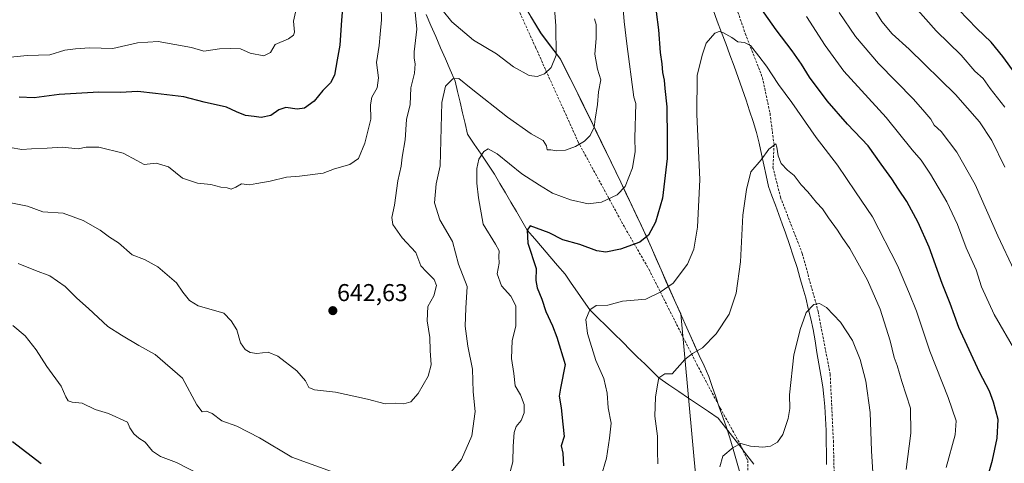
# Model space of a CAD drawing. Units: metres. Extents: x 566560 to 569998, y 4724125 to 4726472.
# Drawn here: x 567784 to 568190, y 4724994 to 4725177 of the extents above; entities that cross this region are included whole.
import ezdxf
from ezdxf.enums import TextEntityAlignment as Align

# ---------------------------------------------------------------- set-up
doc = ezdxf.new("R2010")
doc.units = ezdxf.units.M
doc.header["$MEASUREMENT"] = 0
doc.linetypes.add('TRAZOSX2', pattern=[1.5, 1, -0.5])
for name, color, linetype, lineweight in [('Arbolado forestal CxS', 92, 'Continuous', 0), ('Carátula', 7, 'Continuous', 5), ('Corriente natural lineal', 142, 'Continuous', 13), ('Curva de nivel maestra', 36, 'Continuous', 30), ('Curva de nivel normal', 36, 'Continuous', 0), ('Entidad de ámbito territorial', 19, 'Continuous', 0), ('Entidad de ámbito territorial CxS', 92, 'Continuous', 0), ('Municipio', 9, 'Continuous', 13), ('Municipio CxS', 142, 'Continuous', 0), ('Punto de cota en terreno', 7, 'Continuous', 0), ('Rótulo de punto de cota en terreno', 19, 'Continuous', 0), ('Senda', 19, 'TRAZOSX2', 0)]:
    doc.layers.add(name, color=color, linetype=linetype, lineweight=lineweight)
doc.styles.add('Arial', font='txt', dxfattribs={"height": 0.2})

# ---------------------------------------------------------------- blocks, each defined once
blk = doc.blocks.new('*U152')
at = {"layer": 'Municipio CxS', "color": 142, "linetype": 'Continuous', "lineweight": 0}
blk.add_polyline3d([(567994.335, 4725178.4, 642.5023), (567996.3975, 4725174.94, 642.0336), (567998.46, 4725171.48, 641.4959), (568001.1933, 4725167.8833, 641.0382), (568003.9267, 4725164.2867, 640.2659), (568006.66, 4725160.69, 639.5759), (568008.68, 4725156.6967, 638.8142), (568010.7, 4725152.7033, 638.3454), (568012.72, 4725148.71, 637.6289), (568014.8167, 4725144.4089, 637.0129), (568016.9133, 4725140.1078, 636.1787), (568019.01, 4725135.8067, 635.4318), (568021.1067, 4725131.5056, 634.747), (568023.2033, 4725127.2044, 633.7839), (568025.3, 4725122.9033, 633.0158), (568027.3967, 4725118.6022, 632.3703), (568029.4933, 4725114.3011, 631.4318), (568031.59, 4725110, 630.448), (568033.704, 4725105.51, 629.5296), (568035.818, 4725101.02, 628.6342), (568037.932, 4725096.53, 627.5669), (568040.046, 4725092.04, 626.2424), (568042.16, 4725087.55, 624.9912), (568044.1683, 4725082.985, 623.7049), (568046.1767, 4725078.42, 622.448), (568048.185, 4725073.855, 621.5051), (568050.1933, 4725069.29, 620.4951), (568052.2017, 4725064.725, 619.4976), (568054.21, 4725060.16, 618.4786), (568056.1571, 4725055.8514, 617.6228), (568058.1043, 4725051.5429, 616.8407), (568060.0514, 4725047.2343, 616.1585), (568061.9986, 4725042.9257, 615.411), (568063.9457, 4725038.6171, 614.6319), (568065.8929, 4725034.3086, 613.9435), (568067.84, 4725030, 613.2947), (568069.2917, 4725025.7867, 612.8235), (568070.7433, 4725021.5733, 612.3765), (568072.195, 4725017.36, 611.879), (568073.6467, 4725013.1467, 611.4914), (568075.0983, 4725008.9333, 610.8565), (568076.55, 4725004.72, 610.3911), (568077.93, 4724999.962, 609.8633), (568079.31, 4724995.204, 609.3056), (568080.69, 4724990.446, 608.9506)], dxfattribs=at)
blk = doc.blocks.new('5PATER')
at = {"layer": 'Carátula', "linetype": 'Continuous', "lineweight": 5}
h = blk.add_hatch(color=250, dxfattribs=at)
edge = h.paths.add_edge_path()
edge.add_ellipse((0, 0.01), major_axis=(-1.33, -1.34), ratio=0.999422, start_angle=0, end_angle=360)

msp = doc.modelspace()

# ---------------------------------------------------------------- linework, layer by layer
at = {"layer": 'Arbolado forestal CxS', "color": 92, "linetype": 'Continuous', "lineweight": 0}
for points in [[(568069.17, 4724916.41, 602.01), (568056.31, 4725055.71, 616.99), (568054.28, 4725060.2, 617.76), (568042.22, 4725087.59, 623.75), (568031.65, 4725110.04, 629.47), (568019.91, 4725134.13, 633.93), (568012.79, 4725148.75, 636.47), (568006.74, 4725160.73, 638.27), (567998.54, 4725171.52, 640.64), (567990.28, 4725185.36, 642.85)], [(567990.28, 4725185.36, 642.85), (567998.54, 4725171.52, 640.64), (568006.74, 4725160.73, 638.27), (568012.79, 4725148.75, 636.47), (568019.91, 4725134.13, 633.93), (568031.65, 4725110.04, 629.47), (568042.22, 4725087.59, 623.75), (568054.28, 4725060.2, 617.76), (568056.31, 4725055.71, 616.99), (568069.17, 4724916.41, 602.01)], [(568069.17, 4724916.41, 602.01), (568056.31, 4725055.71, 616.99), (568054.28, 4725060.2, 617.76), (568042.22, 4725087.59, 623.75), (568031.65, 4725110.04, 629.47), (568019.91, 4725134.13, 633.93), (568012.79, 4725148.75, 636.47), (568006.74, 4725160.73, 638.27), (567998.54, 4725171.52, 640.64), (567990.28, 4725185.36, 642.85)], [(568069.17, 4724916.41, 602.01), (568056.31, 4725055.71, 616.99), (568054.28, 4725060.2, 617.76), (568042.22, 4725087.59, 623.75), (568031.65, 4725110.04, 629.47), (568019.91, 4725134.13, 633.93), (568012.79, 4725148.75, 636.47), (568006.74, 4725160.73, 638.27), (567998.54, 4725171.52, 640.64), (567990.28, 4725185.36, 642.85)]]:
    msp.add_polyline3d(points, dxfattribs=at)
at = {"layer": 'Corriente natural lineal', "color": 142, "linetype": 'Continuous', "lineweight": 13}
for points in [[(567951.27, 4725179.16, 638.71), (567953.26, 4725174.58, 638.22), (567955.25, 4725170, 637.66), (567957.25, 4725165.43, 636.94), (567959.24, 4725160.85, 636.38), (567961.24, 4725156.28, 635.59), (567963.23, 4725151.7, 634.94), (567964.26, 4725147.31, 634.22), (567965.29, 4725142.92, 633.24), (567966.32, 4725138.53, 632.62), (567967.35, 4725134.14, 632.21), (567968.38, 4725129.75, 631.78), (567971.15, 4725125.65, 630.92), (567973.93, 4725121.55, 630.03), (567976.71, 4725117.45, 629.2), (567979.49, 4725113.35, 628.6), (567981.74, 4725109.51, 628.19), (567983.99, 4725105.67, 627.61), (567986.24, 4725101.82, 626.81), (567988.5, 4725097.98, 626.63), (567990.75, 4725094.14, 625.73), (567993, 4725090.3, 625.15), (567996.12, 4725086.65, 624.49), (567999.24, 4725083.01, 623.98), (568002.36, 4725079.36, 623.56), (568005.47, 4725075.72, 622.96), (568008.59, 4725072.07, 622.38), (568011.14, 4725068.41, 621.95), (568013.69, 4725064.75, 621.28), (568016.24, 4725061.08, 620.54), (568018.79, 4725057.42, 620.06), (568022.15, 4725054.11, 619.61), (568025.51, 4725050.79, 619.07), (568028.86, 4725047.48, 618.51), (568032.22, 4725044.17, 617.71), (568035.58, 4725040.85, 616.97), (568038.51, 4725037.97, 616.55), (568041.43, 4725035.1, 616.11), (568044.36, 4725032.22, 615.56), (568047.28, 4725029.34, 615.07), (568051.37, 4725026.58, 614.72), (568055.45, 4725023.82, 613.84), (568059.54, 4725021.06, 613.11), (568063.62, 4725018.3, 612.49), (568067.71, 4725015.54, 612.08), (568071.79, 4725012.78, 611.45), (568074.73, 4725008.98, 610.9), (568077.67, 4725005.17, 610.42), (568080.61, 4725001.37, 609.85), (568083.54, 4724997.57, 609.31), (568086.48, 4724993.77, 608.72)], [(568069.66, 4725181.06, 620.91), (568071.38, 4725176.4, 620.39), (568073.1, 4725171.75, 619.97), (568074.82, 4725167.1, 619.35), (568076.54, 4725162.45, 619.02), (568078.26, 4725157.79, 618.69), (568079.98, 4725153.14, 617.92), (568081.63, 4725148.49, 617.62), (568083.27, 4725143.84, 617.08), (568084.71, 4725139.4, 616.75), (568086.15, 4725134.95, 616.4), (568087.59, 4725130.51, 616.06), (568088.57, 4725126.06, 615.65), (568089.55, 4725121.61, 615.06), (568090.52, 4725117.15, 614.46), (568091.5, 4725112.7, 614.22), (568092.48, 4725108.25, 613.96), (568093.89, 4725104.42, 613.54), (568095.31, 4725100.58, 613.31), (568096.72, 4725096.75, 613.08), (568098.14, 4725092.91, 612.62), (568099.55, 4725089.08, 612.3), (568101.11, 4725084.34, 612.09), (568102.68, 4725079.6, 611.73), (568104.24, 4725074.86, 611.28), (568105.46, 4725070.68, 610.96), (568106.69, 4725066.5, 610.57), (568107.91, 4725062.32, 610.2), (568108.9, 4725057.99, 610.01), (568109.89, 4725053.66, 609.49), (568110.88, 4725049.33, 609.02), (568111.67, 4725044.61, 608.74), (568112.47, 4725039.89, 608.42), (568113.26, 4725035.18, 608.14), (568114.06, 4725030.46, 607.93), (568114.85, 4725025.74, 607.58), (568115.3, 4725021.7, 607.23), (568115.75, 4725017.65, 606.87), (568115.99, 4725012.66, 606.35), (568116.23, 4725007.67, 606.01), (568116.3, 4725003.03, 605.65), (568116.37, 4724998.39, 605.6), (568116.44, 4724993.75, 605.22)]]:
    msp.add_polyline3d(points, dxfattribs=at)
at = {"layer": 'Curva de nivel maestra', "color": 36, "linetype": 'Continuous', "lineweight": 30}
for points in [[(567917.25, 4725186.42, 650), (567916.4, 4725176.76, 650), (567915.72, 4725166.42, 650), (567914.55, 4725160.42, 650), (567913.47, 4725154.09, 650), (567911.9, 4725150.93, 650), (567908.76, 4725147.79, 650), (567905.06, 4725143.42, 650), (567901.18, 4725140.5, 650), (567898.11, 4725140.09, 650), (567893.45, 4725140.76, 650), (567890.57, 4725139.79, 650), (567887.27, 4725137.48, 650), (567883.24, 4725136.65, 650), (567880.45, 4725137.07, 650), (567876.78, 4725137.51, 650), (567873.09, 4725139, 650), (567869.03, 4725140.95, 650), (567859.76, 4725142.98, 650), (567851.34, 4725145.12, 650), (567839.67, 4725146.5, 650), (567832.34, 4725147.44, 650), (567825.11, 4725146.94, 650), (567816.31, 4725147.08, 650), (567799.9, 4725146.13, 650), (567789.65, 4725144.76, 650), (567783.54, 4725145.05, 650)], [(568182.61, 4724987.74, 625), (568184.8, 4724995.41, 625), (568186.76, 4725004.58, 625), (568187.16, 4725012.28, 625), (568185.23, 4725019.34, 625), (568183.67, 4725023.94, 625), (568179.5, 4725031.69, 625), (568170.94, 4725050.08, 625), (568167.38, 4725060.09, 625), (568164.08, 4725068.28, 625), (568158.68, 4725083.2, 625), (568154.24, 4725093.41, 625), (568149.54, 4725102.08, 625), (568146.13, 4725107.08, 625), (568143.38, 4725111.42, 625), (568138.92, 4725117.4, 625), (568133.58, 4725125.02, 625), (568125.08, 4725133.91, 625), (568116.72, 4725143.49, 625), (568109.34, 4725153.31, 625), (568106.06, 4725158.69, 625), (568102.22, 4725164.13, 625), (568095.59, 4725172.79, 625), (568085.68, 4725186.92, 625)], [(568194.23, 4725154.74, 650), (568189.12, 4725161.76, 650), (568184.28, 4725167.64, 650), (568178.46, 4725173.33, 650), (568167.24, 4725184.93, 650)], [(568046.1, 4725180.2, 625), (568047.12, 4725172.76, 625), (568047.76, 4725163.39, 625), (568048.5, 4725158.83, 625), (568048.78, 4725155.21, 625), (568049.42, 4725151.98, 625), (568049.68, 4725148.56, 625), (568050.52, 4725141.09, 625), (568050.72, 4725127.76, 625), (568050.69, 4725119.75, 625), (568048.75, 4725103.41, 625), (568045.9, 4725093.49, 625), (568042.98, 4725088.16, 625), (568039.46, 4725085.32, 625), (568031.46, 4725082.36, 625), (568025.46, 4725081.19, 625), (568021.74, 4725081.79, 625), (568014.7, 4725084.35, 625), (568007.65, 4725086.29, 625), (568002.01, 4725089.11, 625), (567994.17, 4725092.08, 625), (567993, 4725090.3, 625), (567993.22, 4725084.85, 625), (567996.66, 4725074.46, 625), (567996.56, 4725069.5, 625), (567997.13, 4725066.5, 625), (567999.01, 4725061.76, 625), (568000.68, 4725056.68, 625), (568003.41, 4725050.81, 625), (568005.14, 4725046.11, 625), (568008.64, 4725034.94, 625), (568006.73, 4725025.2, 625), (568006.22, 4725021.86, 625), (568007.05, 4725017.02, 625), (568007.62, 4725010.25, 625), (568008.17, 4725005.21, 625), (568007, 4725001.42, 625), (568007.67, 4724998.34, 625), (568007.98, 4724993.12, 625)], [(567792.55, 4724993.96, 625), (567780.68, 4725003.05, 625)]]:
    msp.add_polyline3d(points, dxfattribs=at)
at = {"layer": 'Curva de nivel normal', "color": 36, "linetype": 'Continuous', "lineweight": 0}
for points in [[(568003.31, 4725194.21, 640), (568004.74, 4725174.42, 640), (568004.98, 4725162.32, 640), (568002.83, 4725157.25, 640), (568000.09, 4725154.66, 640), (567997.02, 4725153.51, 640), (567993.82, 4725154, 640), (567987.32, 4725157.48, 640), (567980.36, 4725162.87, 640), (567970.8, 4725168.5, 640), (567961.85, 4725176.06, 640), (567957.95, 4725180.97, 640)], [(568031.64, 4725193.47, 630), (568033.01, 4725176.28, 630), (568034.07, 4725166.97, 630), (568036.99, 4725145.09, 630), (568037.77, 4725142.5, 630), (568037.3, 4725128.09, 630), (568037.5, 4725122.62, 630), (568036.33, 4725115.91, 630), (568033.37, 4725108.29, 630), (568030.13, 4725104.78, 630), (568023.66, 4725101.82, 630), (568018.16, 4725101.12, 630), (568010.78, 4725102.69, 630), (568003.39, 4725105.45, 630), (567998.06, 4725108.74, 630), (567990.78, 4725113.49, 630), (567980.63, 4725121.7, 630), (567976.87, 4725123.69, 630), (567975.15, 4725122.6, 630), (567973.09, 4725119.53, 630), (567972.19, 4725115.68, 630), (567972.18, 4725109.63, 630), (567972.96, 4725103.57, 630), (567974.83, 4725092.76, 630), (567979.9, 4725084.54, 630), (567981.4, 4725081.7, 630), (567981.23, 4725079.37, 630), (567981.36, 4725076.67, 630), (567980.65, 4725072.29, 630), (567982.32, 4725067.29, 630), (567986.26, 4725063.06, 630), (567988.34, 4725059.09, 630), (567988.32, 4725050.75, 630), (567986.73, 4725044.75, 630), (567986.48, 4725037.41, 630), (567987.44, 4725031.19, 630), (567987.99, 4725026.12, 630), (567990.16, 4725022.46, 630), (567991.66, 4725018.43, 630), (567991.74, 4725015.03, 630), (567990.52, 4725011.79, 630), (567988.42, 4725009.3, 630), (567987.56, 4725006.93, 630), (567987.22, 4725001.21, 630), (567987.02, 4724994.77, 630), (567984.2, 4724983.94, 630)], [(567946.54, 4725182.76, 640), (567947.5, 4725173.09, 640), (567946.43, 4725163.76, 640), (567946.34, 4725161.09, 640), (567946.8, 4725158.79, 640), (567946.55, 4725154.9, 640), (567944.96, 4725148.88, 640), (567944.72, 4725142.02, 640), (567943.23, 4725135.9, 640), (567942.6, 4725127.5, 640), (567941.37, 4725120.26, 640), (567940.94, 4725116.58, 640), (567939.61, 4725110.59, 640), (567938.23, 4725100.56, 640), (567937.12, 4725095.51, 640), (567937.56, 4725092.51, 640), (567941.42, 4725087.1, 640), (567947, 4725081, 640), (567949.07, 4725075.52, 640), (567951.47, 4725073.03, 640), (567954.64, 4725069.94, 640), (567955.56, 4725067.51, 640), (567954.44, 4725063.25, 640), (567951.98, 4725058.75, 640), (567951.67, 4725052.82, 640), (567952.81, 4725046.02, 640), (567952.99, 4725040.65, 640), (567953.44, 4725034.75, 640), (567952.08, 4725030.05, 640), (567948.02, 4725022.95, 640), (567944.94, 4725019.45, 640), (567942.08, 4725018.71, 640), (567938.68, 4725018.9, 640), (567934.45, 4725018.62, 640), (567927.11, 4725020.54, 640), (567913.99, 4725023.54, 640), (567905.33, 4725024.44, 640), (567902.99, 4725025.47, 640), (567901.6, 4725028.19, 640), (567897.92, 4725032.3, 640), (567890.19, 4725038.33, 640), (567886.11, 4725039.91, 640), (567881.45, 4725039.48, 640), (567878.76, 4725039.78, 640), (567876.68, 4725041.1, 640), (567874.74, 4725043.85, 640), (567873.22, 4725049.16, 640), (567870.83, 4725052.88, 640), (567867.83, 4725056.11, 640), (567862.71, 4725057.5, 640), (567857.27, 4725059.12, 640), (567853.74, 4725061.31, 640), (567850.9, 4725064.64, 640), (567848.33, 4725068.53, 640), (567840.59, 4725075.14, 640), (567835.11, 4725078.1, 640), (567830.13, 4725080.02, 640), (567824.41, 4725085.04, 640), (567820.73, 4725087.36, 640), (567816.88, 4725090.18, 640), (567809.88, 4725094.18, 640), (567801.56, 4725097.2, 640), (567793.26, 4725097.82, 640), (567786.92, 4725100.13, 640), (567779.99, 4725101.44, 640)], [(568189.96, 4725116.25, 640), (568184.52, 4725127.15, 640), (568179.47, 4725134.83, 640), (568169.66, 4725146.1, 640), (568150.52, 4725164.84, 640), (568143.5, 4725171.12, 640), (568139.19, 4725176.16, 640), (568134.94, 4725183.11, 640)], [(568190, 4725140.91, 645), (568183.9, 4725148.55, 645), (568180.94, 4725152.76, 645), (568177.63, 4725155.82, 645), (568171.87, 4725162.29, 645), (568161.58, 4725172.42, 645), (568152, 4725183.27, 645)], [(567897.38, 4725180.09, 655), (567896.66, 4725176.42, 655), (567896.96, 4725171.76, 655), (567896.62, 4725170.62, 655), (567894.56, 4725169.09, 655), (567889.09, 4725166.76, 655), (567887.08, 4725163.49, 655), (567884.36, 4725162.03, 655), (567878.72, 4725163.2, 655), (567874.79, 4725164.9, 655), (567870.72, 4725165.07, 655), (567866.12, 4725164.93, 655), (567859.57, 4725164.05, 655), (567854.48, 4725165.47, 655), (567840.78, 4725167.91, 655), (567832.32, 4725167.36, 655), (567822.04, 4725165.16, 655), (567812.42, 4725165.4, 655), (567806.64, 4725164.95, 655), (567802.24, 4725164.35, 655), (567796.08, 4725162.48, 655), (567786.78, 4725162.19, 655), (567777.1, 4725161.31, 655)], [(567932.8, 4725182.18, 645), (567932.91, 4725176.95, 645), (567932.32, 4725171.03, 645), (567931.96, 4725166.3, 645), (567930.84, 4725159.32, 645), (567931.7, 4725153, 645), (567931.08, 4725148.92, 645), (567928.88, 4725145.08, 645), (567928.37, 4725141.94, 645), (567928.47, 4725135.98, 645), (567926.04, 4725126.09, 645), (567923.37, 4725119.79, 645), (567919.88, 4725117.34, 645), (567913.45, 4725115.55, 645), (567908.78, 4725113.71, 645), (567899.01, 4725112.5, 645), (567893.69, 4725112.02, 645), (567887.01, 4725110.4, 645), (567881.45, 4725109.52, 645), (567878.45, 4725108.94, 645), (567875.11, 4725109.29, 645), (567872.78, 4725107.92, 645), (567870.91, 4725107.14, 645), (567869.29, 4725107.66, 645), (567866.58, 4725108.01, 645), (567862.49, 4725108.99, 645), (567856.95, 4725109.58, 645), (567850.83, 4725111.68, 645), (567845.02, 4725116.29, 645), (567839.92, 4725117.88, 645), (567835.03, 4725117.33, 645), (567832.04, 4725119, 645), (567826.36, 4725122, 645), (567816.27, 4725124.48, 645), (567811.11, 4725124.4, 645), (567807.78, 4725123.8, 645), (567801.22, 4725124.39, 645), (567795.05, 4725123.97, 645), (567788.53, 4725123.82, 645), (567784.61, 4725123.41, 645), (567779.78, 4725124.36, 645)], [(568193.78, 4725073.66, 635), (568187.06, 4725087.84, 635), (568177.77, 4725109.06, 635), (568170.15, 4725122.35, 635), (568163.65, 4725130.96, 635), (568160.75, 4725133.49, 635), (568159.37, 4725136.02, 635), (568157.01, 4725138.85, 635), (568152.25, 4725144.19, 635), (568137.9, 4725158.87, 635), (568128.34, 4725169.98, 635), (568121.59, 4725179.89, 635)], [(568020.68, 4725177.31, 635), (568021.44, 4725174.92, 635), (568021.44, 4725169.15, 635), (568020.89, 4725162.71, 635), (568022, 4725156.63, 635), (568023.39, 4725152.17, 635), (568022.34, 4725147.23, 635), (568021.94, 4725142.08, 635), (568020.97, 4725136, 635), (568020.6, 4725132.72, 635), (568018.88, 4725129.27, 635), (568016.67, 4725126.95, 635), (568012.84, 4725124.67, 635), (568008.78, 4725123.18, 635), (568005.11, 4725122.95, 635), (568002.78, 4725123.35, 635), (568001.18, 4725123.29, 635), (568000.96, 4725125.03, 635), (567999.56, 4725127.14, 635), (567994.56, 4725129.96, 635), (567984.85, 4725136.78, 635), (567969.8, 4725148.62, 635), (567964.78, 4725152.77, 635), (567962.25, 4725152.53, 635), (567959.22, 4725149.63, 635), (567957.81, 4725142.81, 635), (567957.14, 4725116.8, 635), (567955.4, 4725109.29, 635), (567954.79, 4725101.47, 635), (567957, 4725094.51, 635), (567962.21, 4725085.63, 635), (567964.71, 4725076.22, 635), (567968.22, 4725067.02, 635), (567967.66, 4725058.11, 635), (567967.38, 4725050.75, 635), (567968.55, 4725042.41, 635), (567970.47, 4725033, 635), (567970.76, 4725023.6, 635), (567971.48, 4725015.55, 635), (567970.18, 4725005.44, 635), (567965.93, 4724995.81, 635), (567960.97, 4724989.82, 635)], [(568194.48, 4725040.16, 630), (568185.51, 4725055.46, 630), (568180.35, 4725066.96, 630), (568178.09, 4725073.85, 630), (568173.98, 4725083.03, 630), (568170.45, 4725092.6, 630), (568165.99, 4725101.94, 630), (568159.34, 4725113.3, 630), (568155.42, 4725119.04, 630), (568151.72, 4725123.28, 630), (568141.01, 4725136.7, 630), (568123.51, 4725155.74, 630), (568115.9, 4725166.39, 630), (568108.16, 4725178.22, 630)], [(568165.72, 4724992.51, 620), (568169.4, 4725005.98, 620), (568169.81, 4725011.62, 620), (568166.57, 4725021.32, 620), (568159, 4725040.44, 620), (568153.48, 4725056.83, 620), (568150.56, 4725064.05, 620), (568145.66, 4725075.73, 620), (568135.32, 4725095.73, 620), (568128.32, 4725106.08, 620), (568121, 4725116.96, 620), (568112.15, 4725128.48, 620), (568102.06, 4725142.79, 620), (568096.6, 4725150.23, 620), (568091.61, 4725157.82, 620), (568088.49, 4725161.87, 620), (568085.12, 4725166.33, 620), (568082.54, 4725167.54, 620), (568079.87, 4725167.78, 620), (568077.35, 4725169.65, 620), (568073.59, 4725171.65, 620), (568072.14, 4725172.04, 620), (568070.39, 4725171.35, 620), (568066.74, 4725167.24, 620), (568065.15, 4725162.4, 620), (568063.11, 4725153.95, 620), (568062.89, 4725137.86, 620), (568064.17, 4725111.13, 620), (568063.21, 4725091.5, 620), (568061.64, 4725082.41, 620), (568059.06, 4725076.23, 620), (568053.21, 4725068.41, 620), (568047.84, 4725064.75, 620), (568041.88, 4725061.8, 620), (568032.34, 4725060.92, 620), (568026.28, 4725059.34, 620), (568021.4, 4725059.23, 620), (568018.79, 4725057.42, 620), (568017.19, 4725053.38, 620), (568017.83, 4725047.7, 620), (568021.33, 4725036.48, 620), (568024.59, 4725029.08, 620), (568025.91, 4725023.08, 620), (568026.37, 4725016.99, 620), (568027.62, 4725010.71, 620), (568026.92, 4725004.54, 620), (568025.73, 4724996.3, 620), (568023.34, 4724988.3, 620)], [(568149.21, 4724991.68, 615), (568151.22, 4725006.56, 615), (568151, 4725016.96, 615), (568147.42, 4725027.94, 615), (568145.49, 4725034.42, 615), (568144.36, 4725037.75, 615), (568142.7, 4725044.68, 615), (568138.52, 4725057.72, 615), (568133.32, 4725069.63, 615), (568126.03, 4725082.74, 615), (568122.92, 4725087.24, 615), (568120.92, 4725090.31, 615), (568117.24, 4725095.3, 615), (568114.76, 4725099.02, 615), (568112.28, 4725101.62, 615), (568108.69, 4725105.98, 615), (568105.98, 4725108.94, 615), (568103.13, 4725112.75, 615), (568100.32, 4725114.95, 615), (568097.7, 4725117.66, 615), (568096.4, 4725120.83, 615), (568095.96, 4725124.47, 615), (568095.55, 4725125.82, 615), (568092.63, 4725123.56, 615), (568089.42, 4725119.19, 615), (568085.23, 4725114.21, 615), (568083.46, 4725107.03, 615), (568081.95, 4725096.41, 615), (568080.87, 4725077.18, 615), (568079.21, 4725064.25, 615), (568076.24, 4725055.66, 615), (568070.94, 4725047.53, 615), (568065.32, 4725041.8, 615), (568061.17, 4725039.43, 615), (568057.92, 4725036.92, 615), (568052.79, 4725031.08, 615), (568049.69, 4725030.99, 615), (568047.28, 4725029.34, 615), (568046.74, 4725026.58, 615), (568045.9, 4725021.49, 615), (568045.65, 4725013.55, 615), (568046.7, 4725005.43, 615), (568046.68, 4724999.16, 615), (568046.9, 4724994.02, 615)], [(567913.79, 4724990.32, 635), (567895.91, 4724996.7, 635), (567882.61, 4725004.74, 635), (567873.24, 4725009.42, 635), (567867.11, 4725011.72, 635), (567863.11, 4725014.65, 635), (567860.78, 4725015.6, 635), (567858.92, 4725015.42, 635), (567856.72, 4725018.32, 635), (567850.84, 4725029.26, 635), (567839.56, 4725039.02, 635), (567832.78, 4725042.75, 635), (567825.74, 4725046.92, 635), (567819.99, 4725050.52, 635), (567812.05, 4725057.99, 635), (567807.25, 4725062.21, 635), (567802.4, 4725067.03, 635), (567796.08, 4725071.39, 635), (567790.27, 4725073.62, 635), (567783.11, 4725076.49, 635)], [(568136.26, 4724979.22, 610), (568134.97, 4724999.26, 610), (568134.45, 4725015.12, 610), (568132.56, 4725028.05, 610), (568130.28, 4725036.89, 610), (568127.08, 4725044.77, 610), (568122.14, 4725052.39, 610), (568116.46, 4725058.39, 610), (568113.57, 4725059.96, 610), (568111.14, 4725059.66, 610), (568108.02, 4725056.27, 610), (568106.98, 4725053.12, 610), (568105.62, 4725049.7, 610), (568102.97, 4725038.91, 610), (568101.18, 4725022.37, 610), (568101.23, 4725016.79, 610), (568100.65, 4725012.6, 610), (568098.4, 4725006.07, 610), (568096.2, 4725002.86, 610), (568093.31, 4725001.29, 610), (568090.18, 4725000.78, 610), (568085.12, 4725001.21, 610), (568081.08, 4725002.41, 610), (568077.96, 4725000.65, 610), (568073.65, 4724997.12, 610), (568072.47, 4724992.73, 610)], [(567857.69, 4724989.76, 630), (567848.42, 4724994.54, 630), (567841.69, 4724997.05, 630), (567838.52, 4724999.22, 630), (567835.39, 4725002.83, 630), (567832.85, 4725004.48, 630), (567830.76, 4725006.26, 630), (567829.06, 4725008.86, 630), (567828.12, 4725011.08, 630), (567820.36, 4725014.64, 630), (567814.88, 4725016.3, 630), (567809.51, 4725018.93, 630), (567805.35, 4725019.31, 630), (567803.65, 4725019.95, 630), (567802.74, 4725021.52, 630), (567800.77, 4725025.98, 630), (567794.9, 4725034.01, 630), (567790.44, 4725040.87, 630), (567785.96, 4725046.76, 630), (567780.83, 4725050.92, 630)]]:
    msp.add_polyline3d(points, dxfattribs=at)
at = {"layer": 'Entidad de ámbito territorial', "color": 19, "linetype": 'Continuous', "lineweight": 0}
msp.add_polyline3d([(567994.33, 4725178.4, 642.5), (567996.4, 4725174.94, 642.03), (567998.46, 4725171.48, 641.5), (568001.19, 4725167.88, 641.04), (568003.93, 4725164.29, 640.27), (568006.66, 4725160.69, 639.58), (568008.68, 4725156.7, 638.81), (568010.7, 4725152.7, 638.35), (568012.72, 4725148.71, 637.63), (568014.82, 4725144.41, 637.01), (568016.91, 4725140.11, 636.18), (568019.01, 4725135.81, 635.43), (568021.11, 4725131.51, 634.75), (568023.2, 4725127.2, 633.78), (568025.3, 4725122.9, 633.02), (568027.4, 4725118.6, 632.37), (568029.49, 4725114.3, 631.43), (568031.59, 4725110, 630.45), (568033.7, 4725105.51, 629.53), (568035.82, 4725101.02, 628.63), (568037.93, 4725096.53, 627.57), (568040.05, 4725092.04, 626.24), (568042.16, 4725087.55, 624.99), (568044.17, 4725082.98, 623.7), (568046.18, 4725078.42, 622.45), (568048.18, 4725073.86, 621.51), (568050.19, 4725069.29, 620.5), (568052.2, 4725064.72, 619.5), (568054.21, 4725060.16, 618.48), (568056.16, 4725055.85, 617.62), (568058.1, 4725051.54, 616.84), (568060.05, 4725047.23, 616.16), (568062, 4725042.93, 615.41), (568063.95, 4725038.62, 614.63), (568065.89, 4725034.31, 613.94), (568067.84, 4725030, 613.29), (568069.29, 4725025.79, 612.82), (568070.74, 4725021.57, 612.38), (568072.2, 4725017.36, 611.88), (568073.65, 4725013.15, 611.49), (568075.1, 4725008.93, 610.86), (568076.55, 4725004.72, 610.39), (568077.93, 4724999.96, 609.86), (568079.31, 4724995.2, 609.31), (568080.69, 4724990.45, 608.95)], dxfattribs=at)
at = {"layer": 'Entidad de ámbito territorial CxS', "color": 92, "linetype": 'Continuous', "lineweight": 0}
msp.add_polyline3d([(567994.33, 4725178.4, 642.5), (567996.4, 4725174.94, 642.03), (567998.46, 4725171.48, 641.5), (568001.19, 4725167.88, 641.04), (568003.93, 4725164.29, 640.27), (568006.66, 4725160.69, 639.58), (568008.68, 4725156.7, 638.81), (568010.7, 4725152.7, 638.35), (568012.72, 4725148.71, 637.63), (568014.82, 4725144.41, 637.01), (568016.91, 4725140.11, 636.18), (568019.01, 4725135.81, 635.43), (568021.11, 4725131.51, 634.75), (568023.2, 4725127.2, 633.78), (568025.3, 4725122.9, 633.02), (568027.4, 4725118.6, 632.37), (568029.49, 4725114.3, 631.43), (568031.59, 4725110, 630.45), (568033.7, 4725105.51, 629.53), (568035.82, 4725101.02, 628.63), (568037.93, 4725096.53, 627.57), (568040.05, 4725092.04, 626.24), (568042.16, 4725087.55, 624.99), (568044.17, 4725082.98, 623.7), (568046.18, 4725078.42, 622.45), (568048.18, 4725073.86, 621.51), (568050.19, 4725069.29, 620.5), (568052.2, 4725064.72, 619.5), (568054.21, 4725060.16, 618.48), (568056.16, 4725055.85, 617.62), (568058.1, 4725051.54, 616.84), (568060.05, 4725047.23, 616.16), (568062, 4725042.93, 615.41), (568063.95, 4725038.62, 614.63), (568065.89, 4725034.31, 613.94), (568067.84, 4725030, 613.29), (568069.29, 4725025.79, 612.82), (568070.74, 4725021.57, 612.38), (568072.2, 4725017.36, 611.88), (568073.65, 4725013.15, 611.49), (568075.1, 4725008.93, 610.86), (568076.55, 4725004.72, 610.39), (568077.93, 4724999.96, 609.86), (568079.31, 4724995.2, 609.31), (568080.69, 4724990.45, 608.95)], dxfattribs=at)
at = {"layer": 'Municipio', "color": 9, "linetype": 'Continuous', "lineweight": 13}
msp.add_polyline3d([(567994.33, 4725178.4, 642.5), (567996.4, 4725174.94, 642.03), (567998.46, 4725171.48, 641.5), (568001.19, 4725167.88, 641.04), (568003.93, 4725164.29, 640.27), (568006.66, 4725160.69, 639.58), (568008.68, 4725156.7, 638.81), (568010.7, 4725152.7, 638.35), (568012.72, 4725148.71, 637.63), (568014.82, 4725144.41, 637.01), (568016.91, 4725140.11, 636.18), (568019.01, 4725135.81, 635.43), (568021.11, 4725131.51, 634.75), (568023.2, 4725127.2, 633.78), (568025.3, 4725122.9, 633.02), (568027.4, 4725118.6, 632.37), (568029.49, 4725114.3, 631.43), (568031.59, 4725110, 630.45), (568033.7, 4725105.51, 629.53), (568035.82, 4725101.02, 628.63), (568037.93, 4725096.53, 627.57), (568040.05, 4725092.04, 626.24), (568042.16, 4725087.55, 624.99), (568044.17, 4725082.98, 623.7), (568046.18, 4725078.42, 622.45), (568048.18, 4725073.86, 621.51), (568050.19, 4725069.29, 620.5), (568052.2, 4725064.72, 619.5), (568054.21, 4725060.16, 618.48), (568056.16, 4725055.85, 617.62), (568058.1, 4725051.54, 616.84), (568060.05, 4725047.23, 616.16), (568062, 4725042.93, 615.41), (568063.95, 4725038.62, 614.63), (568065.89, 4725034.31, 613.94), (568067.84, 4725030, 613.29), (568069.29, 4725025.79, 612.82), (568070.74, 4725021.57, 612.38), (568072.2, 4725017.36, 611.88), (568073.65, 4725013.15, 611.49), (568075.1, 4725008.93, 610.86), (568076.55, 4725004.72, 610.39), (568077.93, 4724999.96, 609.86), (568079.31, 4724995.2, 609.31), (568080.69, 4724990.45, 608.95)], dxfattribs=at)
msp.add_polyline3d([(567994.33, 4725178.4, 642.5), (567996.4, 4725174.94, 642.03), (567998.46, 4725171.48, 641.5), (568001.19, 4725167.88, 641.04), (568003.93, 4725164.29, 640.27), (568006.66, 4725160.69, 639.58), (568008.68, 4725156.7, 638.81), (568010.7, 4725152.7, 638.35), (568012.72, 4725148.71, 637.63), (568014.82, 4725144.41, 637.01), (568016.91, 4725140.11, 636.18), (568019.01, 4725135.81, 635.43), (568021.11, 4725131.51, 634.75), (568023.2, 4725127.2, 633.78), (568025.3, 4725122.9, 633.02), (568027.4, 4725118.6, 632.37), (568029.49, 4725114.3, 631.43), (568031.59, 4725110, 630.45), (568033.7, 4725105.51, 629.53), (568035.82, 4725101.02, 628.63), (568037.93, 4725096.53, 627.57), (568040.05, 4725092.04, 626.24), (568042.16, 4725087.55, 624.99), (568044.17, 4725082.98, 623.7), (568046.18, 4725078.42, 622.45), (568048.18, 4725073.86, 621.51), (568050.19, 4725069.29, 620.5), (568052.2, 4725064.72, 619.5), (568054.21, 4725060.16, 618.48), (568056.16, 4725055.85, 617.62), (568058.1, 4725051.54, 616.84), (568060.05, 4725047.23, 616.16), (568062, 4725042.93, 615.41), (568063.95, 4725038.62, 614.63), (568065.89, 4725034.31, 613.94), (568067.84, 4725030, 613.29), (568069.29, 4725025.79, 612.82), (568070.74, 4725021.57, 612.38), (568072.2, 4725017.36, 611.88), (568073.65, 4725013.15, 611.49), (568075.1, 4725008.93, 610.86), (568076.55, 4725004.72, 610.39), (568077.93, 4724999.96, 609.86), (568079.31, 4724995.2, 609.31), (568080.69, 4724990.45, 608.95)], dxfattribs=at)
at = {"layer": 'Municipio CxS', "color": 142, "linetype": 'Continuous', "lineweight": 0}
msp.add_polyline3d([(568080.69, 4724990.45, 608.95), (568079.31, 4724995.2, 609.31), (568077.93, 4724999.96, 609.86), (568076.55, 4725004.72, 610.39), (568075.1, 4725008.93, 610.86), (568073.65, 4725013.15, 611.49), (568072.2, 4725017.36, 611.88), (568070.74, 4725021.57, 612.38), (568069.29, 4725025.79, 612.82), (568067.84, 4725030, 613.29), (568065.89, 4725034.31, 613.94), (568063.95, 4725038.62, 614.63), (568062, 4725042.93, 615.41), (568060.05, 4725047.23, 616.16), (568058.1, 4725051.54, 616.84), (568056.16, 4725055.85, 617.62), (568054.21, 4725060.16, 618.48), (568052.2, 4725064.72, 619.5), (568050.19, 4725069.29, 620.5), (568048.18, 4725073.86, 621.51), (568046.18, 4725078.42, 622.45), (568044.17, 4725082.98, 623.7), (568042.16, 4725087.55, 624.99), (568040.05, 4725092.04, 626.24), (568037.93, 4725096.53, 627.57), (568035.82, 4725101.02, 628.63), (568033.7, 4725105.51, 629.53), (568031.59, 4725110, 630.45), (568029.49, 4725114.3, 631.43), (568027.4, 4725118.6, 632.37), (568025.3, 4725122.9, 633.02), (568023.2, 4725127.2, 633.78), (568021.11, 4725131.51, 634.75), (568019.01, 4725135.81, 635.43), (568016.91, 4725140.11, 636.18), (568014.82, 4725144.41, 637.01), (568012.72, 4725148.71, 637.63), (568010.7, 4725152.7, 638.35), (568008.68, 4725156.7, 638.81), (568006.66, 4725160.69, 639.58), (568003.93, 4725164.29, 640.27), (568001.19, 4725167.88, 641.04), (567998.46, 4725171.48, 641.5), (567996.4, 4725174.94, 642.03), (567994.33, 4725178.4, 642.5)], dxfattribs=at)
at = {"layer": 'Senda', "color": 19, "linetype": 'TRAZOSX2', "lineweight": 0}
for points in [[(568074.53, 4725195.67), (568082.92, 4725171.24), (568089.97, 4725153.09), (568093.1, 4725138.31), (568094.76, 4725125.54), (568094.33, 4725116.19), (568097.41, 4725103.85), (568106.39, 4725080.65), (568112.94, 4725056.8), (568117.91, 4725030.88), (568119.24, 4725003.47), (568119.85, 4724976.76)], [(567986.76, 4725186.76), (567996.41, 4725165.61), (568013.92, 4725126.72), (568033.19, 4725091.33), (568043.17, 4725074.14), (568052.57, 4725055.42), (568062.92, 4725034.99), (568072.61, 4725016.89), (568080.82, 4725002.01), (568083.89, 4724995.36), (568084.19, 4724985.2)]]:
    msp.add_lwpolyline(points, dxfattribs=at)

# ---------------------------------------------------------------- block references
at = {"layer": 'Municipio CxS', "color": 142, "linetype": 'Continuous', "lineweight": 0}
msp.add_blockref('*U152', (0, 0), dxfattribs=at)
at = {"layer": 'Punto de cota en terreno', "linetype": 'Continuous', "lineweight": 0}
msp.add_blockref('5PATER', (567912.82, 4725057.07, 642.63), dxfattribs=at)

# ---------------------------------------------------------------- texts
at = {"layer": 'Rótulo de punto de cota en terreno', "color": 19, "linetype": 'Continuous', "lineweight": 0, "style": 'Arial'}
msp.add_text('642,63', height=7, dxfattribs=at).set_placement((567914.58, 4725058.83), align=Align.BOTTOM_LEFT)

doc.saveas('drawing.dxf')
